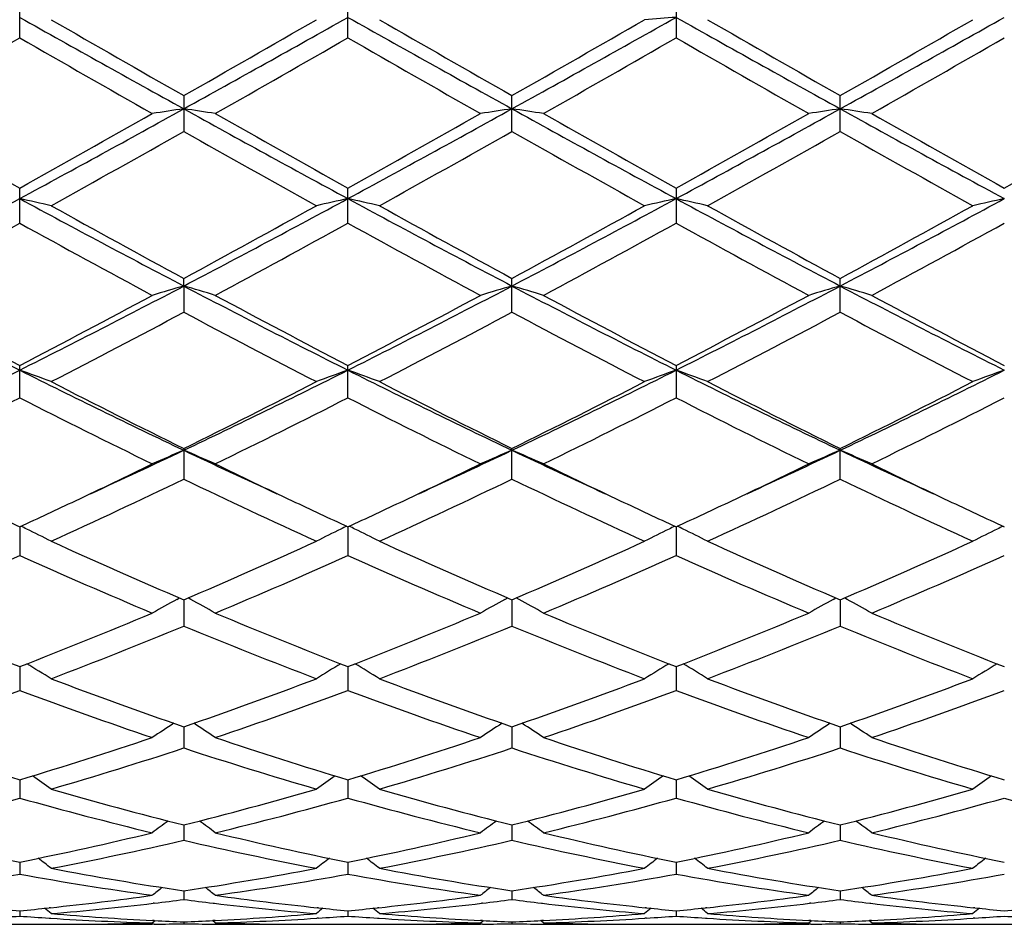
# Model space of a CAD drawing. Units: inches. Extents: x 0 to 11, y 0 to 8.5.
# Drawn here: x 7.3 to 7.4, y 3.7 to 3.8 of the extents above; entities that cross this region are included whole.
import ezdxf

# ---------------------------------------------------------------- set-up
doc = ezdxf.new("R2010")
doc.units = ezdxf.units.IN
doc.header["$LTSCALE"] = 0.605
doc.header["$MEASUREMENT"] = 0
doc.layers.get('0').update_dxf_attribs({"linetype": 'CONTINUOUS'})

msp = doc.modelspace()

# ---------------------------------------------------------------- linework, layer by layer
at = {"color": 7, "linetype": 'CONTINUOUS'}
for p, q in [((7.2518382934, 3.7767865355), (7.2518382934, 3.7813690997)), ((7.2933560949, 3.7767862057), (7.2933560949, 3.7813694307)), ((7.3348740426, 3.7813692777), (7.3348740426, 3.7767863582)), ((7.2725971998, 3.7694770149), (7.2725971998, 3.7649559072)), ((7.3141150781, 3.7649560311), (7.3141150781, 3.7694768902)), ((7.355632903, 3.764955857), (7.355632903, 3.7694770655)), ((7.2518382934, 3.7533578029), (7.2518382934, 3.7577773051)), ((7.2933560949, 3.7533574859), (7.2933560949, 3.7577776254)), ((7.3348740426, 3.7577774773), (7.3348740426, 3.7533576325)), ((7.2725972619, 3.7454093256), (7.2725971998, 3.7463750266)), ((7.2725972619, 3.7454093256), (7.2725971998, 3.7420977973)), ((7.3141150781, 3.7420979141), (7.3141150781, 3.7463749082)), ((7.355632903, 3.74209775), (7.355632903, 3.7463750747)), ((7.2518382934, 3.7312769986), (7.2518382934, 3.7353739718)), ((7.2933560949, 3.731276706), (7.2933560949, 3.7353742699)), ((7.3348740426, 3.7353741321), (7.3348740426, 3.7312768413)), ((7.2725971998, 3.7248729233), (7.2725971998, 3.7209939058)), ((7.3141150781, 3.7209940112), (7.3141150781, 3.7248728154)), ((7.355632903, 3.7209938631), (7.355632903, 3.724872967)), ((7.2518382493, 3.7149675035), (7.2518382934, 3.711340855)), ((7.2933560788, 3.7149677558), (7.2933560949, 3.7113405972)), ((7.3348740749, 3.7149676407), (7.3348740426, 3.7113407164)), ((7.2717062813, 3.7057792313), (7.2720649336, 3.7059743715)), ((7.2725972535, 3.7057465856), (7.2725971998, 3.7024057154)), ((7.2734883134, 3.7057792383), (7.2731294642, 3.7059743704)), ((7.3132240514, 3.7057791382), (7.3135827889, 3.7059743102)), ((7.314115056, 3.7057464786), (7.3141150781, 3.7024058057)), ((7.3150060297, 3.7057791323), (7.3146472694, 3.7059742274)), ((7.3547417742, 3.7057792761), (7.3551005596, 3.7059744712)), ((7.355632851, 3.7057466227), (7.355632903, 3.7024056788)), ((7.3565238397, 3.7057792714), (7.3561651151, 3.705974354)), ((7.251838258, 3.6972941325), (7.2518382934, 3.6942687193)), ((7.2933560819, 3.6972943465), (7.2933560949, 3.6942685058)), ((7.3348740686, 3.6972942486), (7.3348740426, 3.6942686045)), ((7.2725972421, 3.6896860682), (7.2725971998, 3.6870039358)), ((7.3141150608, 3.6896859839), (7.3141150781, 3.6870040077)), ((7.3556328621, 3.6896860984), (7.355632903, 3.6870039067)), ((7.2518382663, 3.6829916204), (7.2518382934, 3.6806765983)), ((7.293356085, 3.6829917874), (7.2933560949, 3.6806764366)), ((7.3348740625, 3.6829917108), (7.3348740426, 3.6806765114)), ((7.2725972307, 3.6772709177), (7.2725971998, 3.675344303)), ((7.3141150655, 3.677270858), (7.3141150781, 3.6753443538)), ((7.3556328731, 3.6772709398), (7.355632903, 3.6753442823)), ((7.2518382749, 3.672576027), (7.2518382934, 3.6710549306)), ((7.2933560881, 3.67257614), (7.2933560949, 3.6710548267)), ((7.3348740561, 3.6725760881), (7.3348740426, 3.6710548747)), ((7.2725972184, 3.6689491126), (7.2725971998, 3.6678475264)), ((7.3141150705, 3.6689490784), (7.3141150781, 3.6678475544)), ((7.3556328849, 3.6689491257), (7.355632903, 3.667847515)), ((7.2688695527, 3.6673885542), (7.268728397, 3.6673718801)), ((7.2763243369, 3.6673885616), (7.2764664531, 3.6673720894)), ((7.3103877558, 3.6673885794), (7.3102461134, 3.6673718463)), ((7.3178425864, 3.667388575), (7.3179838598, 3.6673722013)), ((7.3519057644, 3.6673885549), (7.3517635885, 3.6673717588)), ((7.3593605861, 3.6673885444), (7.3595017873, 3.66737218)), ((7.2518382846, 3.666423182), (7.2518382934, 3.6657508908)), ((7.2557440758, 3.6668135594), (7.2555658962, 3.6667945139)), ((7.2896289318, 3.6667945502), (7.2894495488, 3.6668133324)), ((7.2933560916, 3.6664232359), (7.2933560949, 3.6657508484)), ((7.2972625189, 3.6668136968), (7.2970834233, 3.6667945532)), ((7.3311465677, 3.6667945363), (7.3309679339, 3.666813239)), ((7.334874049, 3.666423211), (7.3348740426, 3.665750868)), ((7.338780398, 3.6668136853), (7.3386011767, 3.6667945274)), ((7.3726642345, 3.666794519), (7.3724861441, 3.6668131641)), ((7.2463019529, 3.6647145706), (7.257375126, 3.6647145706)), ((7.2555658975, 3.6654936887), (7.2557878107, 3.6654800072)), ((7.2653441343, 3.6647994101), (7.2648845478, 3.6647891498)), ((7.2686118361, 3.6648815424), (7.2689812765, 3.6651840012)), ((7.2688695527, 3.6647309921), (7.268612881, 3.6647286869)), ((7.2688695514, 3.6651892506), (7.2686286628, 3.6652013874)), ((7.2725972042, 3.6650209156), (7.2725971998, 3.6647841091)), ((7.276583036, 3.6648815424), (7.2762134586, 3.6651839678)), ((7.276566206, 3.6652019518), (7.2763243356, 3.6651892472)), ((7.2763243369, 3.6647309926), (7.2765819916, 3.6647292259)), ((7.2803105777, 3.6647891508), (7.279849532, 3.6647985884)), ((7.2878201082, 3.6647145706), (7.2988922736, 3.6647145706)), ((7.289628933, 3.6654936669), (7.2894057998, 3.6654794284)), ((7.2970834246, 3.6654936646), (7.2973062647, 3.6654799261)), ((7.3068623819, 3.6647994284), (7.3064020154, 3.6647891514)), ((7.3101295423, 3.6648815424), (7.3104990237, 3.6651840125)), ((7.3103877558, 3.6647309942), (7.3101305849, 3.6647286843)), ((7.3103877545, 3.66518924), (7.3101463684, 3.665201403)), ((7.3141150763, 3.6650209067), (7.3141150781, 3.6647841133)), ((7.3181004245, 3.6648815424), (7.3177309124, 3.6651839246)), ((7.318083598, 3.6652019004), (7.317842585, 3.6651892415)), ((7.3178425864, 3.6647309936), (7.3180993802, 3.6647292329)), ((7.3218278908, 3.6647891504), (7.3213680298, 3.664798563)), ((7.3293375361, 3.6647145706), (7.3404101757, 3.6647145706)), ((7.3311465689, 3.6654936754), (7.3309241937, 3.6654794856)), ((7.338601178, 3.6654936804), (7.3388241446, 3.6654799333)), ((7.3483805888, 3.6647994435), (7.3479194901, 3.66478915)), ((7.3516470066, 3.6648815424), (7.3520165278, 3.6651840467)), ((7.3519057644, 3.6647309922), (7.3516480501, 3.6647286778)), ((7.3519057632, 3.6651892504), (7.3516638359, 3.6652014411)), ((7.3556328987, 3.6650209192), (7.355632903, 3.6647841074)), ((7.3596183472, 3.6648815424), (7.3592488416, 3.6651839345)), ((7.359601521, 3.6652019088), (7.3593605847, 3.6651892545)), ((7.3593605861, 3.6647309912), (7.359617303, 3.6647292313)), ((7.3633455765, 3.6647891501), (7.3628859903, 3.6647985575)), ((7.3708550053, 3.6647145706), (7.3819281116, 3.6647145706)), ((7.3726642358, 3.665493686), (7.3724424103, 3.6654795314))]:
    msp.add_line(p, q, dxfattribs=at)
for centre, radius, start, end in [((9.1743230778, 7.2066691525), 3.929671373, 240.7104887659, 241.0569417311), ((9.3309874114, 7.3858041796), 4.1611047121, 240.0856438552, 240.3517457694), ((4.9517639965, 7.8442083346), 4.6893178699, 299.6644189846, 299.900538208), ((5.1303463662, 7.6384672966), 4.4239384071, 298.9627351089, 299.2704783457), ((9.2195181048, 7.2132426554), 3.9372034431, 240.7106166417, 241.0564068414), ((9.3935526347, 7.4224085622), 4.2033284849, 240.0858080228, 240.3492308321), ((5.1781221746, 7.6272661272), 4.4111077551, 298.9620686258, 299.2707094342), ((5.0227117964, 7.7928569498), 4.6301313268, 299.6624627457, 299.9016066073), ((7.4198910346, 2.6061301133), 1.1763176847, 94.1445977367, 94.3392816877), ((9.2644038035, 7.2192741513), 3.9441114386, 240.7108137664, 241.0559952284), ((9.4538548314, 7.4552859989), 4.241193553, 240.0873523665, 240.3484215101), ((5.2212160131, 7.6244829233), 4.4079094075, 298.9616628909, 299.2705287915), ((5.0862021798, 7.7546293265), 4.5860390699, 299.6602807576, 299.9017270402), ((5.2482015717, 7.2675227276), 4.0248974241, 299.5803307346, 299.8552578344), ((9.1209803358, 7.0320245296), 3.7537003573, 240.1357641858, 240.4305628753), ((5.2926878447, 7.262476947), 4.0190438404, 299.5790348064, 299.8543620678), ((9.1403805264, 6.9933672822), 3.7091633926, 240.1347058373, 240.4330404596), ((5.3197597594, 7.2878472315), 4.0482383861, 299.5795939057, 299.8529435384), ((9.1726881535, 6.977087502), 3.6904590659, 240.1328486907, 240.4326900173), ((5.3361564754, 7.3317987268), 4.0988623562, 299.5817089599, 299.8516831504), ((6.0392684256, 5.9979325942), 2.5484405498, 298.412008191, 298.9439855862), ((7.3591462297, 3.176341944), 0.5977662922, 98.3249624296, 98.7112262443), ((7.1860813479, 3.1765098412), 0.5975953784, 81.2894352558, 81.6758425604), ((8.428802092, 5.8569380986), 2.3877328368, 241.0381567007, 241.6059337709), ((6.0779710537, 6.0031066613), 2.5543307794, 298.4123290358, 298.9430771843), ((7.4006627566, 3.1763059669), 0.5978016757, 98.3243437756, 98.7105922767), ((7.2275467017, 3.1761890763), 0.5979203239, 81.2891614886, 81.6753202436), ((8.4688513546, 5.8542689438), 2.3846864071, 241.0379744812, 241.6064815821), ((6.117760617, 6.0062233216), 2.5578944912, 298.4131636686, 298.9431694034), ((7.4421375404, 3.1765884055), 0.597516031, 98.3241836825, 98.710648398), ((7.2690972038, 3.1764321505), 0.5976751195, 81.288719603, 81.6750499704), ((8.507411986, 5.8488577227), 2.3785199249, 241.0371805759, 241.6071656189), ((8.4634949305, 5.9313488246), 2.4884784421, 240.4194387942, 240.8625350808), ((5.9817473049, 6.0353155985), 2.6077407458, 299.1466403754, 299.5694844919), ((8.5061731028, 5.9335072631), 2.4909284516, 240.4207321822, 240.8633923919), ((6.0124637442, 6.0545826095), 2.6298285779, 299.1477270389, 299.5670144542), ((8.5423246112, 5.9240055526), 2.4800163204, 240.420183751, 240.8648046239), ((6.0494168601, 6.0625950853), 2.6390498999, 299.1495533362, 299.5673681059), ((8.5747565939, 5.9078158624), 2.4614515095, 240.4180877004, 240.8660630034), ((6.0907430245, 6.0628340962), 2.6393521541, 299.150659468, 299.5684187591), ((6.0728972412, 5.8873326396), 2.4379833849, 299.0260383011, 299.4778473433), ((8.3970897996, 5.7529569488), 2.283994691, 240.5057700079, 240.9880230977), ((6.121439367, 5.8746904821), 2.4235211586, 299.0258627446, 299.4803574081), ((8.4455562382, 5.7653981471), 2.2982444949, 240.5076927314, 240.9869684933), ((6.1689897689, 5.8639517231), 2.4112041751, 299.0243336957, 299.4811468345), ((8.4924646539, 5.7751068698), 2.309349156, 240.5098677843, 240.9868453155), ((6.402831179, 5.3270776665), 1.7854046781, 297.6390226645, 298.3936297577), ((7.1628985375, 3.3501029021), 0.4159711081, 77.0915470942, 77.6541472394), ((8.0567201899, 5.2441595822), 1.6914789676, 241.5856127176, 242.3821321051), ((8.0946784772, 5.2672577366), 1.7288440775, 240.9736889082, 241.6074903348), ((6.4080895528, 5.3446444403), 1.8170961973, 298.4090587539, 299.0120555976), ((6.444391401, 5.3269777847), 1.7852965408, 297.6393013298, 298.3939592123), ((7.3822644929, 3.3502257356), 0.4158445491, 102.345255376, 102.9081277973), ((7.2044410769, 3.350206204), 0.4158650373, 77.0916015619, 77.6544334967), ((8.0998949193, 5.2472449117), 1.6949809191, 241.5859773522, 242.3808528933), ((8.139625583, 5.2734460211), 1.7359187128, 240.973841601, 241.6050450577), ((6.4878121524, 5.3234166637), 1.7812590606, 297.6382135687, 298.3945879663), ((6.4538655589, 5.3368992891), 1.8082580129, 298.4071407074, 299.0131010668), ((7.4238006583, 3.350159178), 0.4159133939, 102.3457416411, 102.9084654164), ((8.1427024454, 5.2496738507), 1.6977309097, 241.5867074029, 242.3802868351), ((7.2459640724, 3.3502136139), 0.4158566722, 77.0920602508, 77.654886068), ((8.1841851445, 5.2790219872), 1.7422701786, 240.9753500281, 241.6042481352), ((6.5305636362, 5.3211289932), 1.778660053, 297.6371937068, 298.3946750313), ((6.4985976104, 5.3310970047), 1.8016251242, 298.4050170463, 299.0132167746), ((7.4653451448, 3.3500459237), 0.4160296542, 102.345981641, 102.9085072456), ((6.4291532488, 5.2448967178), 1.7033787063, 298.2373811096, 298.8797202526), ((8.0487401215, 5.1975811025), 1.6494949114, 241.1107122456, 241.7740546848), ((6.4711669284, 5.2440521581), 1.7023999621, 298.2361213465, 298.8788296323), ((8.0861836972, 5.1901370516), 1.6410091795, 241.1096997539, 241.776464189), ((6.5102193138, 5.2486078181), 1.7075797315, 298.2366706104, 298.8774481169), ((8.1259746085, 5.1868997539), 1.6373402577, 241.1078794252, 241.7761255398), ((6.5475118214, 5.2563453605), 1.7163956199, 298.2387352203, 298.8762228034), ((7.8386597509, 4.9057260717), 1.3097666077, 242.3619566957, 243.3823078599), ((6.6433111977, 4.9481144992), 1.3573874484, 296.6351502585, 297.6197132451), ((7.3648666833, 3.4266299579), 0.3318643268, 106.1428766273, 106.8605163588), ((7.1803628828, 3.426719868), 0.3317682189, 73.140714093, 73.8586193749), ((7.8801922372, 4.9057885107), 1.3098288083, 242.3626537445, 243.3829543137), ((6.6834633814, 4.9508087827), 1.3604078556, 296.6356956595, 297.6180659139), ((7.4063823015, 3.426613372), 0.3318795942, 106.1417232769, 106.8593408748), ((7.2218243577, 3.4265454959), 0.3319513127, 73.1402068669, 73.8576465423), ((7.9207867744, 4.9039940743), 1.3078108977, 242.3620206464, 243.3839043167), ((6.7240581007, 4.9525773709), 1.3624027604, 296.6370568094, 297.6179843836), ((7.4478542984, 3.4267654869), 0.3317208307, 106.1414257022, 106.8594451474), ((7.2633764748, 3.4266746921), 0.3318177523, 73.1393873237, 73.8571420652), ((7.9609496503, 4.9013373158), 1.3048286842, 242.3606087539, 243.3848369311), ((7.8660120723, 4.9190788378), 1.3335541386, 241.7622284749, 242.5771339415), ((6.6206616249, 4.9513340229), 1.3700156324, 297.4327796376, 298.2260210053), ((7.9078484552, 4.9197341094), 1.3342822379, 241.7634829925, 242.5779441473), ((6.659395294, 4.9566421352), 1.3760092645, 297.433850247, 298.2236270433), ((7.9479324578, 4.9170391374), 1.3312298093, 241.7629575369, 242.579310288), ((6.6997542357, 4.9587830753), 1.3784435468, 297.4356052107, 298.22397217), ((7.9870007443, 4.9123787074), 1.3259650088, 241.7609343868, 242.5805300206), ((6.6529956629, 4.9051165547), 1.3177703497, 297.2233791934, 298.0465860267), ((7.8696361636, 4.861969781), 1.2690818666, 241.9365197439, 242.7912777082), ((6.6964383599, 4.9013850652), 1.3135719345, 297.2232012346, 298.0490191711), ((7.9131395161, 4.8657813069), 1.2733792226, 241.9383663332, 242.7902627717), ((6.7396083015, 4.89824742), 1.3100260949, 297.2217263517, 298.0497740325), ((7.9561945321, 4.8687644433), 1.2767349404, 241.9404721928, 242.7901417392), ((6.7616288428, 4.7130074407), 1.0941874636, 295.4066793971, 296.6162243349), ((7.1555788215, 3.4654442606), 0.2860145248, 69.4827323232, 70.3329164604), ((7.7246148394, 4.6772877457), 1.0544430458, 243.3610925418, 244.6162454386), ((6.8031480374, 4.7129801761), 1.09416229, 295.4072217362, 296.6168050172), ((7.3895806453, 3.4655285406), 0.2859236267, 109.6661755731, 110.5167804532), ((7.1971234991, 3.465513158), 0.2859408083, 69.482814093, 70.3333500065), ((7.7671248699, 4.679291055), 1.0566783855, 243.3617022399, 244.6142050512), ((6.8456721505, 4.7109284109), 1.0918772909, 295.4057144622, 296.6178388369), ((7.4311186943, 3.4654832732), 0.2859729103, 109.6669128061, 110.5172892733), ((7.2386474166, 3.4655194408), 0.2859328086, 69.4835055871, 70.3340367164), ((7.8093709223, 4.680795029), 1.0583492347, 243.3629790838, 244.6134889499), ((6.8879945535, 4.709307449), 1.0900677719, 295.4040686999, 296.618206634), ((7.4726654313, 3.4654079624), 0.2860534392, 109.6672761977, 110.5173521224), ((7.7433277101, 4.6809314128), 1.0656617891, 242.7763033411, 243.7859418686), ((6.7862153592, 4.7119776078), 1.1004285316, 296.2311193731, 297.2088217165), ((7.7860178064, 4.6832143685), 1.0682278397, 242.7764386006, 243.7836265521), ((6.8291570572, 4.7091674009), 1.0972785029, 296.2292840671, 297.2098199848), ((7.8285797042, 4.685302432), 1.0705622046, 242.7778752986, 243.7828606539), ((6.8717493137, 4.7070739292), 1.0949255948, 296.2272697793, 297.2099276732), ((6.7730602649, 4.6714361325), 1.0550486233, 295.9699298747, 296.9875655942), ((7.7321088136, 4.6744685219), 1.0584280902, 243.0149311549, 244.0293491304), ((6.8147450948, 4.671142979), 1.0547118566, 295.9687379488, 296.9866996511), ((7.7604643243, 4.6480704555), 1.0289319108, 243.0010676179, 244.0445544766), ((6.855403961, 4.672883441), 1.0566525199, 295.9692652905, 296.9853877544), ((7.8013646596, 4.6467896347), 1.0275101803, 242.9993268096, 244.0442367735), ((6.8954608883, 4.6758000052), 1.0599143502, 295.971230054, 296.9842269781), ((6.8722585013, 4.5685323242), 0.9340335921, 294.5819621282, 295.3795576198), ((7.3735261241, 3.4855541943), 0.2595198166, 112.8864562366, 113.8449580239), ((7.1717075844, 3.4856236845), 0.2594405579, 66.1566826604, 67.1155478713), ((7.6679099326, 4.557798794), 0.9221817289, 244.6167446628, 245.4245894867), ((6.9131213582, 4.5699968519), 0.9356375725, 294.581166346, 295.3773512553), ((7.4150403636, 3.4855444924), 0.259527289, 112.8849088884, 113.8433921307), ((7.213163206, 3.4854914928), 0.2595864361, 66.1560075557, 67.1142443903), ((7.7084462924, 4.5556742915), 0.9198416969, 244.6152503998, 245.4251162056), ((6.9537501959, 4.5718869588), 0.9377261611, 294.5824379069, 295.3769339685), ((7.4565081271, 3.4856585091), 0.2594029123, 112.8845111285, 113.8435314782), ((7.2547177614, 3.4855866126), 0.2594846261, 66.1549154673, 67.1135665019), ((7.7493725152, 4.5543619881), 0.9184023782, 244.6134922295, 245.4246562832), ((6.8616242847, 4.5590959474), 0.9299599742, 295.2899307967, 295.9533915192), ((7.6799337698, 4.5515465794), 0.9215803415, 244.0445034613, 244.714021214), ((6.9019128106, 4.5617058945), 0.932844648, 295.2897233422, 295.9511190181), ((7.7205002781, 4.5495625485), 0.9193802569, 244.0436691458, 244.7147509357), ((6.9426926343, 4.5632139375), 0.9345234261, 295.291043126, 295.9513235842), ((7.7608684445, 4.5471264092), 0.9166866245, 244.0416386625, 244.7146837642), ((6.8900389093, 4.5162943688), 0.8825268677, 294.486239224, 295.6886524797), ((7.6538820575, 4.513537337), 0.8794903257, 244.3082498418, 245.5147676988), ((6.9323191249, 4.514628396), 0.880695002, 294.4860608564, 295.6909439678), ((7.6875968098, 4.4968839027), 0.8611003005, 244.2957345086, 245.5280545233), ((6.9744871796, 4.5132518837), 0.8791728122, 294.4846810654, 295.6916429261), ((7.7297298054, 4.4982304349), 0.8625805359, 244.2977135445, 245.527938264), ((7.6125259084, 4.4966507305), 0.8608857507, 244.7115431339, 245.2302541824), ((6.88802666, 4.5034094217), 0.8683315129, 294.770069007, 295.2844750725), ((7.654383991, 4.4974112321), 0.8617186131, 244.7125977902, 245.2308887293), ((6.928898665, 4.5047835596), 0.8698495589, 294.7707776772, 295.2842871042), ((7.6956662442, 4.4969413695), 0.8611933404, 244.713348634, 245.2320335865), ((6.9704408666, 4.504687408), 0.8697522036, 294.7719774614, 295.2854406711), ((7.7365053352, 4.4955069905), 0.8596066359, 244.7134124138, 245.2330655512), ((7.1450266295, 3.4940166346), 0.2455437048, 63.9835421845, 64.1752034226), ((7.1460744662, 3.4961507165), 0.2431662616, 63.1706200474, 63.9848585143), ((7.3990807035, 3.4962210923), 0.2430861152, 116.014129355, 116.8287829578), ((7.4001327635, 3.4940782851), 0.2454732519, 115.823693288, 116.0154485223), ((7.186571786, 3.4940682867), 0.2454855637, 63.9839840151, 64.1757204988), ((7.1876224212, 3.4962081051), 0.2431017378, 63.170718973, 63.9853047093), ((7.440621987, 3.4961816963), 0.2431315997, 116.0149821899, 116.8294055836), ((7.4416697471, 3.4940477226), 0.245508912, 115.8245925501, 116.0162952583), ((7.2280929945, 3.4940665396), 0.2454856223, 63.9848298857, 64.1765685792), ((7.229148349, 3.4962160507), 0.2430910161, 63.1715660456, 63.9861565641), ((7.4821721678, 3.4961192153), 0.2432017806, 116.0153516799, 116.8294813798), ((7.4832172316, 3.4939907629), 0.2455729484, 115.8250277258, 116.0166605091), ((7.5687592116, 4.4002482066), 0.7550129005, 245.5136337356, 246.9047497676), ((6.9691237946, 4.4167980513), 0.7731043504, 293.1125595327, 294.4710664145), ((7.6107675193, 4.4013272602), 0.7561979349, 245.5137436423, 246.9026421735), ((7.0112372438, 4.4154606721), 0.7716406169, 293.1108642746, 294.4719863252), ((7.6527264034, 4.4023376244), 0.7573002124, 245.5150624901, 246.9019313926), ((7.053202615, 4.4144751167), 0.7705583677, 293.1090250033, 294.4720816829), ((6.9451983649, 4.3949463937), 0.7492293229, 292.7609335941, 294.1592239068), ((7.5591141328, 4.3964376726), 0.7508502454, 245.8430751483, 247.2383923041), ((6.986783575, 4.3948219294), 0.7490884069, 292.7598505435, 294.1584077995), ((7.6000759231, 4.3951768601), 0.7494725395, 245.8424218474, 247.2402895142), ((7.027935479, 4.3956765133), 0.7500178429, 292.7603404808, 294.1572073488), ((7.6356031924, 4.3813421766), 0.7343976976, 245.8271441301, 247.2536761213), ((7.0688361391, 4.3970867002), 0.7515570255, 292.7621417574, 294.1561489709), ((7.3837566491, 3.50025538), 0.2340840412, 118.5989526943, 119.4652229491), ((7.1614868088, 3.5003256699), 0.233998944, 60.5366688713, 61.4033143942), ((7.4252646088, 3.5002576335), 0.2340772851, 118.5971192944, 119.4634171752), ((7.2029342374, 3.5002083104), 0.2341355365, 60.5358889897, 61.4019461857), ((7.466728721, 3.5003534001), 0.2339676618, 118.5968014133, 119.4635769444), ((7.2444892438, 3.5002844186), 0.2340510312, 60.5346286308, 61.4010391816), ((7.4895292187, 4.3105615519), 0.6577187251, 247.238968646, 248.8146057933), ((7.0102868515, 4.3201544022), 0.6680584051, 291.1967903464, 292.748091326), ((7.5311067381, 4.3107360344), 0.657902789, 247.2400383995, 248.8152409566), ((7.0513302017, 4.3213472186), 0.6693418614, 291.1977441858, 292.7460556704), ((7.5723821129, 4.3101464978), 0.6572655293, 247.2396107481, 248.8163892289), ((7.0926580761, 4.321790328), 0.6698238135, 291.1991942717, 292.7463565865), ((7.6134791166, 4.3090930848), 0.6561313006, 247.2379166598, 248.8174216836), ((7.0237793284, 4.3064248118), 0.6532605927, 290.8063088558, 292.3885797783), ((7.5208535326, 4.3049785603), 0.6517094753, 247.608638024, 249.1946099592), ((7.0656344863, 4.3055443804), 0.6523179784, 290.8061328201, 292.3906458309), ((7.562791693, 4.3060500866), 0.6528602276, 247.6103536607, 249.1935752225), ((7.1074365784, 4.3048358704), 0.6515547186, 290.8049009454, 292.3912614881), ((7.6002341383, 4.2957806631), 0.6418127736, 247.5975474074, 249.208051085), ((7.1353250495, 3.5011226644), 0.2289232445, 58.2393134108, 59.1458668393), ((7.4098251873, 3.5011876975), 0.2288451231, 120.8530015831, 121.7600254948), ((7.1768761446, 3.5011745505), 0.2288619492, 58.2394230456, 59.1463645207), ((7.451369285, 3.5011514327), 0.2288894854, 120.8539536455, 121.7607172435), ((7.2184035029, 3.5011827154), 0.2288500187, 58.2403643473, 59.1473159966), ((7.4929227857, 3.5010950792), 0.2289559718, 120.8543656952, 121.7608012863), ((7.4615159645, 4.2370856505), 0.5790825661, 249.1940983195, 250.9594015038), ((7.0800773689, 4.2469934563), 0.5896231224, 289.0572870978, 290.790957133), ((7.5032466279, 4.2376462519), 0.5796819861, 249.1941735055, 250.957599747), ((7.1218573537, 4.2462812812), 0.5888644701, 289.0558051228, 290.7917588828), ((7.5449591857, 4.238191153), 0.5802605034, 249.1953158332, 250.9569749611), ((7.1635704468, 4.2457658007), 0.5883133843, 289.0542240714, 290.7918365778), ((7.051306994, 4.2337885434), 0.5755818296, 288.6179847015, 290.389333401), ((7.4526526771, 4.2346079636), 0.5764485368, 249.6126679722, 251.3814142175), ((7.092852108, 4.2337359973), 0.5755232603, 288.6170622355, 290.3885998144), ((7.4939266, 4.2339358351), 0.5757337526, 249.6121236358, 251.3830499408), ((7.1342071833, 4.2342042044), 0.5760187848, 288.6174947941, 290.3875639921), ((7.5353784806, 4.2337253758), 0.5755133688, 249.6109862623, 251.3825486711), ((7.1754538085, 4.2349604375), 0.5768220565, 288.6190517327, 290.3866559377), ((7.3944124458, 3.4998801907), 0.2265796562, 122.8996159214, 123.7255812365), ((7.150838584, 3.499949804), 0.2264905789, 56.2764567947, 57.1028385702), ((7.4359162284, 3.4998872014), 0.2265660949, 122.8975923195, 123.7236370539), ((7.1922786017, 3.4998398829), 0.2266249584, 56.2756162266, 57.1014108385), ((7.477375938, 3.499974946), 0.2264610509, 122.8973066165, 123.7238087589), ((7.233834878, 3.4999070022), 0.2265478403, 56.2742593649, 57.100356226), ((7.4012115091, 4.1815245953), 0.5204300992, 251.3825654851, 253.3204409586), ((7.1005352586, 4.1876108501), 0.5268141787, 286.6906255198, 288.605082589), ((7.4427574588, 4.1816343642), 0.5205431637, 251.3834691187, 253.3209354455), ((7.1418450728, 4.1882779007), 0.527512696, 286.6914612861, 288.6033675007), ((7.4841718082, 4.1813186941), 0.5202111171, 251.3831249838, 253.321889457), ((7.1832826988, 4.1885075875), 0.5277558512, 286.6926494652, 288.6036273125), ((7.5255076331, 4.1807382128), 0.5196028774, 251.3817198789, 253.3227532597), ((7.1112567303, 4.1789236684), 0.5177023956, 286.2153126362, 288.1585227009), ((7.433692609, 4.1781091965), 0.5168521142, 251.8391524463, 253.7854752112), ((7.1529226555, 4.1784220576), 0.5171795596, 286.2151435079, 288.1602591537), ((7.4753931307, 4.1787073215), 0.517477303, 251.840576281, 253.7846046577), ((7.194562669, 4.1780350061), 0.5167738005, 286.21412446, 288.1607581821), ((7.5169652426, 4.1789033752), 0.5176806071, 251.8416333389, 253.7849365138), ((7.1251208546, 3.4977363666), 0.2257622459, 54.6238826515, 55.3591529549), ((7.420024749, 3.4977992319), 0.2256831987, 124.6397476389, 125.3754212904), ((7.1666753659, 3.4977863612), 0.2257006094, 54.6239974701, 55.3595905115), ((7.4615722263, 3.4977632335), 0.2257293862, 124.6407100888, 125.3761498542), ((7.2082048412, 3.4977959411), 0.2256860862, 54.6249893279, 55.3606175459), ((7.5031293157, 3.4977090869), 0.2257960396, 124.641078821, 125.3762377614), ((7.387883697, 4.1359544319), 0.4729498287, 253.7860030387, 255.891403721), ((7.1556677505, 4.1419942443), 0.4792079551, 284.1230784438, 286.2008890395), ((7.4294864868, 4.1362453643), 0.4732527368, 253.7860343706, 255.8900212449), ((7.1972939531, 4.1416041372), 0.4788032611, 284.1218967294, 286.2015254344), ((7.4710845924, 4.1365477924), 0.4735655367, 253.7869312049, 255.8895191173), ((7.2388911317, 4.14133076), 0.4785187096, 284.1206710599, 286.2015796265), ((7.1243107346, 4.133885971), 0.470809955, 283.6059373177, 285.7159507019), ((7.3794838237, 4.1343533605), 0.4712918268, 254.2856345444, 256.3935669229), ((7.1658380077, 4.1338706861), 0.4707928316, 283.6052347799, 285.7153396341), ((7.4209025794, 4.1339890492), 0.4709144619, 254.2852350938, 256.3948406335), ((7.2072881265, 4.1341363688), 0.471066883, 283.6055857186, 285.7145309602), ((7.4623914613, 4.1338580208), 0.4707803868, 254.2843187054, 256.3944704786), ((7.2486954419, 4.1345507647), 0.4714956692, 283.6068036019, 285.7138291739), ((7.503922264, 4.1338876887), 0.4708123735, 254.283781657, 256.3937352837), ((7.4038512117, 3.4950176951), 0.2261610146, 126.092118597, 126.7252397524), ((7.1414092594, 3.4950916901), 0.2260624801, 53.2768717455, 53.9103490042), ((7.4453486409, 3.4950315863), 0.2261377556, 126.0900097462, 126.7232266004), ((7.1828432407, 3.494985649), 0.2261973489, 53.2759987112, 53.9090179848), ((7.486805289, 3.4951142756), 0.2260351123, 126.0898404144, 126.7234035174), ((7.2243980215, 3.4950443205), 0.2261282826, 53.2745948503, 53.907818929), ((7.3380740399, 4.1019314354), 0.4379299737, 256.3955769344, 258.6432834946), ((7.16478375, 4.1056489398), 0.4417359307, 281.3658900969, 283.5943106564), ((7.3796040998, 4.1020048071), 0.4380042096, 256.3962546901, 258.643598359), ((7.2062209579, 4.1060238701), 0.4421192779, 281.366557113, 283.5930299262), ((7.4210840477, 4.1018424618), 0.4378376126, 256.3960198835, 258.6442917476), ((7.2477098587, 4.1061353449), 0.4422343434, 281.3673988205, 283.5932325765), ((7.4625336741, 4.1015271719), 0.4375151044, 256.395001164, 258.6449278785), ((7.1739147502, 4.1003669528), 0.436328407, 280.8199744742, 283.0714255448), ((7.3711864154, 4.0999078943), 0.435860157, 256.9268648951, 259.180632527), ((7.2154895586, 4.1000783899), 0.436034396, 280.8198196905, 283.0727158462), ((7.4127732413, 4.1002396595), 0.4361988697, 256.9278988219, 259.1799842769), ((7.2570525315, 4.0998722426), 0.435823449, 280.8190846313, 283.0730621137), ((7.4543127704, 4.1003598924), 0.4363209656, 256.9286956874, 259.1801995069), ((7.1168381387, 3.4925452473), 0.2268209956, 52.210987656, 52.7331228235), ((7.4283033512, 3.4926078595), 0.2267395825, 127.2658692395, 127.788300389), ((7.1583953479, 3.4925944645), 0.226758356, 52.2111052718, 52.7334736978), ((7.4698534457, 3.4925718061), 0.226787497, 127.2667900863, 127.7890476799), ((7.199926418, 3.4926049028), 0.2267420257, 52.2121226858, 52.7345235992), ((7.5114133549, 3.4925186197), 0.226855075, 127.2670834732, 127.7891377716), ((7.1788696934, 4.0743587844), 0.4098516988, 277.8807816507, 280.2554177119), ((7.3248453946, 4.0746136979), 0.4101093946, 259.7456297736, 262.1188633776), ((7.3329668929, 4.0755213091), 0.4110297315, 259.1824528128, 261.5541706922), ((7.2116581504, 4.0788545064), 0.4144104112, 278.4560080037, 280.808266505), ((7.2203893599, 4.0743662712), 0.4098588363, 277.8803567279, 280.254972236), ((7.366332575, 4.0744354944), 0.4099286886, 259.7454099074, 262.1196743768), ((7.3745100066, 4.0756496321), 0.4111604016, 259.1824342782, 261.5533193099), ((7.253211274, 4.0786563226), 0.4142092313, 278.4552162168, 280.8086889482), ((7.261885149, 4.0745096181), 0.4100037909, 277.8806001461, 280.2544542502), ((7.4078400135, 4.0743522558), 0.4098448615, 259.7447828453, 262.119467297), ((7.4160535553, 4.0758061989), 0.4113190034, 259.1830156986, 261.5529775403), ((7.2947539116, 4.0785274343), 0.4140780503, 278.4544434267, 280.8087144987), ((7.303368629, 4.0747175472), 0.4102144787, 277.8813834922, 280.2540148042), ((7.4107083824, 3.4902319102), 0.2278759123, 128.1770732669, 128.5772943704), ((7.1345585186, 3.4903085155), 0.2277711098, 51.4248541456, 51.8253169379), ((7.4522009237, 3.4902504097), 0.2278457581, 128.1749493764, 128.5752480841), ((7.1759889067, 3.4902051011), 0.2279062066, 51.4239659299, 51.8241366421), ((7.493655467, 3.490330444), 0.2277439542, 128.174911833, 128.5754276471), ((7.2175415918, 3.4902577822), 0.2278433454, 51.4225393857, 51.822824334), ((7.2143784794, 4.0606742077), 0.3960273092, 275.995558419, 277.8710168152), ((7.3306528081, 4.0593368651), 0.3946801646, 262.1259205584, 264.007597931), ((7.2558720985, 4.0608868555), 0.3962412522, 275.995918743, 277.8702561337), ((7.3721576221, 4.0592362681), 0.3945787934, 262.1257280944, 264.0080342469), ((7.2973804166, 4.0609480111), 0.3963030841, 275.9963698789, 277.8703553056), ((7.4136549139, 4.0590554073), 0.3943968115, 262.1250973682, 264.0083149073), ((7.2229519274, 4.0553897099), 0.3907087425, 274.8262485896, 276.7283788585), ((7.222321458, 4.0608064799), 0.3961620746, 276.7477041083, 277.2908961964), ((7.3228566822, 4.0606299296), 0.3959848884, 262.7081955085, 263.2515575343), ((7.3222210177, 4.0551734981), 0.3904915593, 263.2710982212, 265.1741026033), ((7.264484763, 4.0552316147), 0.3905499982, 274.826098255, 276.7288928989), ((7.263841053, 4.0607571919), 0.3961129395, 276.7483422888, 277.2915551725), ((7.3644009346, 4.0608695121), 0.396225853, 262.7088092152, 263.2518943945), ((7.3637520074, 4.0552988196), 0.3906174958, 263.2712716072, 265.1738085856), ((7.3060098525, 4.0551721342), 0.3904901222, 274.8257786717, 276.7288044465), ((7.3053780135, 4.0605958408), 0.3959505036, 276.748362066, 277.2917711503), ((7.4058980928, 4.0607247154), 0.3960796434, 262.709117064, 263.2524269623), ((7.4052814414, 4.05542683), 0.390745996, 263.2717950198, 265.173749097), ((7.2885673693, 4.0540027023), 0.3893159329, 264.0352748086, 264.5865165825), ((7.2235728072, 4.0482260836), 0.3835182013, 273.6684174064, 274.2265602232), ((7.2150692926, 4.0544406201), 0.3897556641, 275.4132529792, 275.9639405654), ((7.2801069006, 4.048303798), 0.3835959344, 265.7738303501, 266.331929357), ((7.111630685, 3.488647129), 0.2286246833, 50.8983166303, 51.1653524231), ((7.2880168302, 4.0474720473), 0.3827620128, 265.1753374881, 267.0965359466), ((7.2571100774, 4.0484520248), 0.3837441278, 272.9061871841, 274.8222789844), ((7.4335072579, 3.4887110769), 0.2285399532, 128.8337715855, 129.1009659068), ((7.3300923438, 4.0540840724), 0.3893975626, 264.0354649512, 264.5865946454), ((7.2650927748, 4.0482162582), 0.3835082854, 273.6681844574, 274.2263452053), ((7.2565797114, 4.0545012014), 0.3898166175, 275.4134940025, 275.9640552977), ((7.3216202555, 4.048240898), 0.3835329201, 265.773800821, 266.3319506212), ((7.1531901645, 3.4886968547), 0.2285602228, 50.8984348193, 51.1655938301), ((7.329538719, 4.0475128395), 0.382802949, 265.1753393999, 267.0962197751), ((7.2986334472, 4.0483788716), 0.3836708156, 272.9058492797, 274.8224574428), ((7.4750598023, 3.4886738326), 0.2285903922, 128.8346202465, 129.1017202681), ((7.3716096397, 4.0540997059), 0.3894130899, 264.035753949, 264.5869074842), ((7.3066080776, 4.0482678016), 0.383559864, 273.6680397509, 274.2261720174), ((7.2981017125, 4.0544405528), 0.389755882, 275.4137415808, 275.9643604197), ((7.3631380516, 4.0482150758), 0.3835071375, 265.7735389007, 266.3316974859), ((7.1947230321, 3.4887087964), 0.2285415042, 50.8994621707, 51.1666423873), ((7.3710602497, 4.0475744007), 0.382864599, 265.1755701127, 267.096078905), ((7.3401557873, 4.0483286675), 0.3836204427, 272.9055699396, 274.8224744251), ((7.5166219646, 3.4886203357), 0.2286596226, 128.8348178599, 129.1018107672), ((7.4131209999, 4.0540511417), 0.3893641505, 264.0359346591, 264.5871903285), ((7.3481209906, 4.0483488315), 0.3836410214, 273.6679741686, 274.2260217871), ((7.339626566, 4.0543588595), 0.3896739205, 275.413855276, 275.9645776159), ((7.4046580164, 4.0482288383), 0.3835209964, 265.7733811862, 266.3315070663), ((7.279939741, 4.045619898), 0.3809068349, 266.3646419495, 268.2958120384), ((7.257374324, 4.042896149), 0.3781815784, 270.0001214938, 271.1378992445), ((7.2653461209, 4.0427366324), 0.3780220617, 269.394031627, 269.9999858942), ((7.2573641057, 4.043404558), 0.3786900907, 271.2074674153, 271.7020310167), ((7.265345954, 4.0427556931), 0.3780411224, 270.0000111878, 270.495140472), ((7.2878839947, 4.0449515227), 0.3802379943, 267.1336322549, 267.6959037223), ((7.2653434356, 4.0430128985), 0.3782983403, 270.5340614361, 271.0986977904), ((7.2573028949, 4.0450680195), 0.380354699, 272.3045211226, 272.8665432022), ((7.2798499759, 4.0429149293), 0.3782003701, 268.9011673065, 269.4658729489), ((7.2798476886, 4.04268506), 0.3779704894, 269.5049536348, 269.999992237), ((7.2652591, 4.0455469746), 0.3808338257, 271.7039174011, 273.635267037), ((7.2878329516, 4.0435170831), 0.378802631, 268.2981441522, 268.7923787263), ((7.2798474977, 4.0427174145), 0.3780028439, 270.0000211812, 270.6061131729), ((7.2878211805, 4.0429293268), 0.3782147562, 268.8621434832, 269.9998375638), ((7.321454732, 4.0455839775), 0.3808708495, 266.3648201373, 268.2960595926), ((7.2988912629, 4.0429418175), 0.3782272469, 270.0001531082, 271.1378419888), ((7.306864214, 4.0426952508), 0.3779806802, 269.3939234299, 270.4951353505), ((7.2988801178, 4.0434982859), 0.3787838275, 271.2075067616, 271.7018660497), ((7.3294000378, 4.044878092), 0.3801645581, 267.1334040505, 267.6957352006), ((7.3068617135, 4.0429480239), 0.3782334657, 270.5341417061, 271.0988257095), ((7.2988228367, 4.0450574686), 0.3803440824, 272.3042743766, 272.8663681002), ((7.3213688745, 4.0429889362), 0.3782743787, 268.901227751, 269.465879211), ((7.3213660279, 4.0427175509), 0.3780029802, 269.5048256839, 270.6060227833), ((7.3067740843, 4.0456027825), 0.3808896803, 271.7040292767, 273.6352471596), ((7.3293490673, 4.0434579908), 0.378743527, 268.2980711184, 268.7925506863), ((7.3293384703, 4.0429292518), 0.3782146812, 268.862146767, 269.9998584798), ((7.3629705307, 4.0455268921), 0.3808137398, 266.3645881629, 268.2960546747), ((7.3404090901, 4.0429128372), 0.3781982667, 270.0001644571, 271.1378755515), ((7.3483826275, 4.0427312796), 0.378016709, 269.3939062276, 269.9999782692), ((7.3403971008, 4.0435113976), 0.3787969477, 271.2076497696, 271.7018799057), ((7.3483824367, 4.0426941326), 0.377979562, 270.0000071863, 270.4950219725), ((7.3709199216, 4.0449074659), 0.3801939786, 267.1333431263, 267.6956030935), ((7.3483802277, 4.0429157113), 0.3782011517, 270.5341107602, 271.0988151708), ((7.3403372339, 4.0451496629), 0.3804363276, 272.3042320103, 272.8662149686), ((7.362886504, 4.0430098573), 0.3782952982, 268.901318105, 269.4659640322), ((7.3628841726, 4.0427717032), 0.3780571326, 269.5048888416, 269.9999885622), ((7.3482890436, 4.0456491061), 0.3809360716, 271.7042676097, 273.6352947697), ((7.3708662067, 4.0434057918), 0.3786913277, 268.2979550227, 268.7925084827), ((7.3628840212, 4.04274762), 0.3780330494, 270.0000115085, 270.6059524699), ((7.3708557019, 4.0428850376), 0.3781704671, 268.8620825437, 269.9998944576)]:
    msp.add_arc(centre, radius, start, end, dxfattribs=at)

doc.saveas('drawing.dxf')
